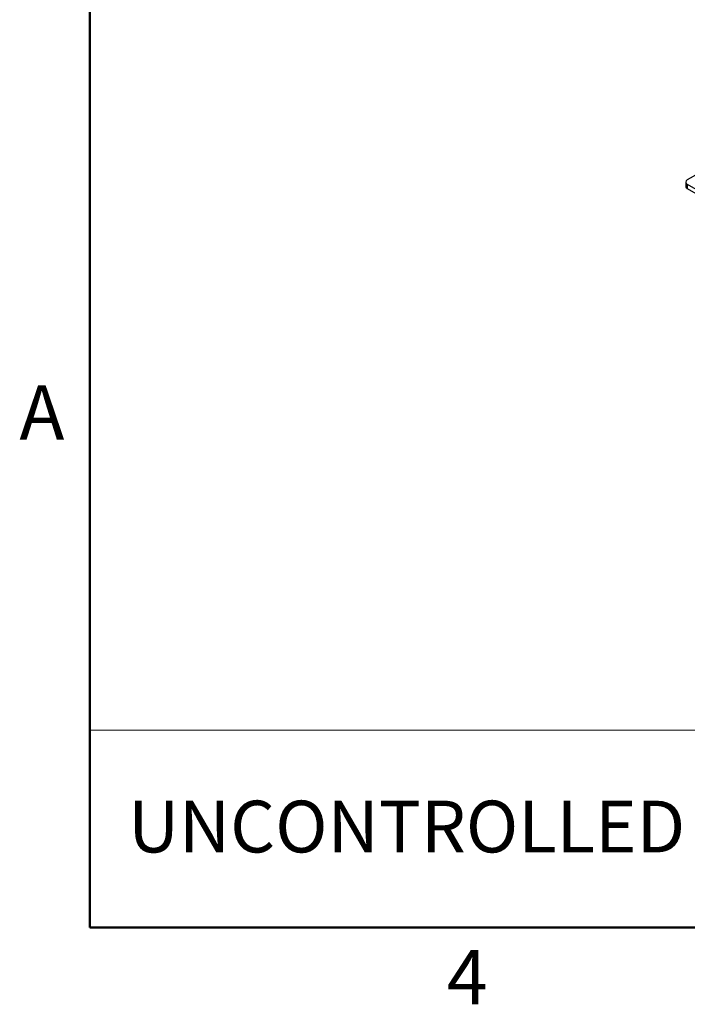
# Paper-space layout 'Sheet3' of a CAD drawing. Units: inches. Extents: x 0.1 to 16.8, y 0.1 to 10.9.
# Drawn here: x 0.1 to 3.1, y 0.1 to 4.5 of the extents above; entities that cross this region are included whole.
import ezdxf

# ---------------------------------------------------------------- set-up
doc = ezdxf.new("R2010")
doc.units = ezdxf.units.IN
doc.header["$MEASUREMENT"] = 0
doc.styles.add('SLDTEXTSTYLE0', font='TXT', dxfattribs={"width": 0.75})

psp = doc.layouts.new('Sheet3')

# ---------------------------------------------------------------- linework, layer by layer
at = {"color": 7, "linetype": 'Continuous', "lineweight": 50}
for p, q in [((0.4518, 0.472), (0.4518, 10.472)), ((16.4518, 0.472), (0.4518, 0.472))]:
    psp.add_line(p, q, dxfattribs=at)
at = {"color": 7, "linetype": 'Continuous', "lineweight": 25}
for p, q in [((3.2522, 3.8722), (3.0963, 3.7822)), ((3.0894, 3.7725), (3.0894, 3.7533)), ((3.0963, 3.7629), (3.6754, 3.4286)), ((3.0963, 3.7629), (3.0963, 3.7436)), ((3.0963, 3.7436), (3.6754, 3.4093))]:
    psp.add_line(p, q, dxfattribs=at)
at = {"color": 7, "linetype": 'Continuous', "lineweight": 18}
psp.add_line((4.6576, 1.3469), (0.4518, 1.3469), dxfattribs=at)
at = {"color": 7, "linetype": 'Continuous', "lineweight": 25}
for centre, radius, start, end in [((3.1012, 3.7544), 0.0119, 185.6948, 245.6253), ((3.1, 3.7725), 0.0103, 110.7834, 249.2166)]:
    psp.add_arc(centre, radius, start, end, dxfattribs=at)

# ---------------------------------------------------------------- texts
at = {"color": 7, "linetype": 'Continuous', "lineweight": 0, "style": 'SLDTEXTSTYLE0'}
for s, insert, char_height, attachment_point in [('A', (0.2404, 2.8726), 0.24, 2), ('UNCONTROLLED IF PRINTED', (0.6218, 1.0341), 0.229167, 1), ('4', (2.1226, 0.3726), 0.24, 2)]:
    psp.add_mtext(s, dxfattribs=dict(at, insert=insert, char_height=char_height, attachment_point=attachment_point))

doc.saveas('drawing.dxf')
